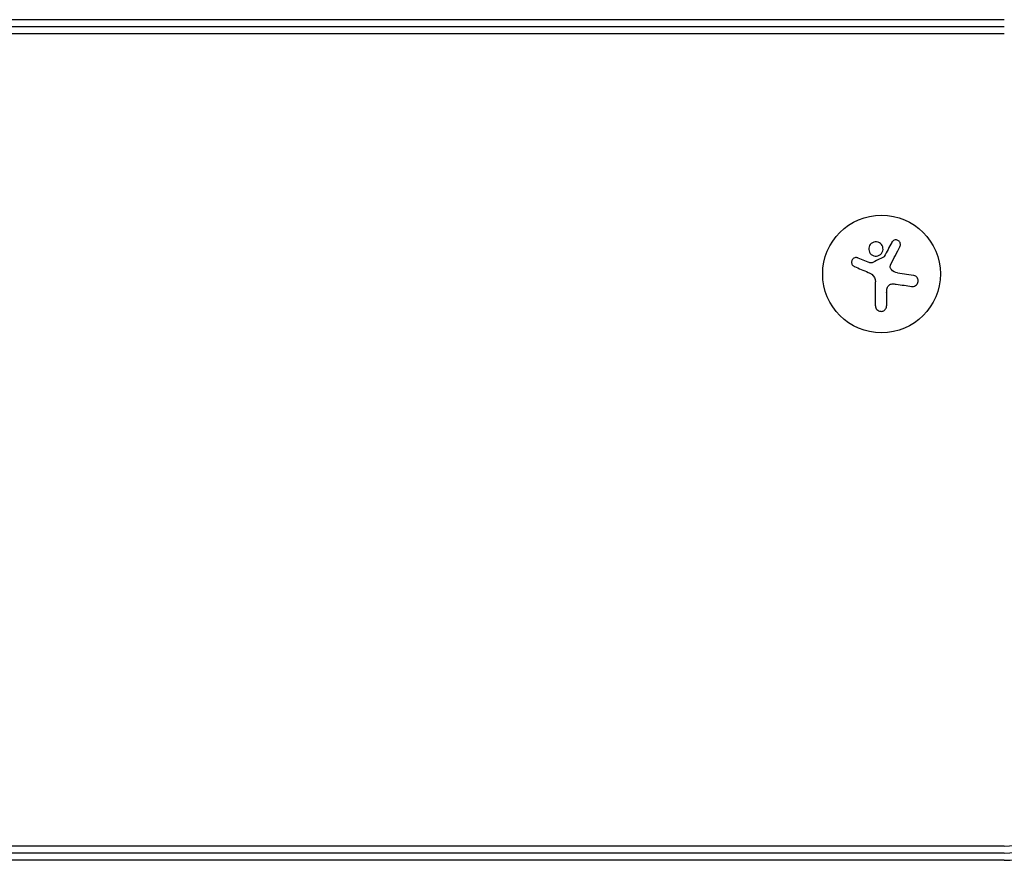
# Model space of a CAD drawing. Units: millimetres. Extents: x -1152 to 1139, y -100 to 1173.
# Drawn here: x 656 to 890, y 973 to 1173 of the extents above; entities that cross this region are included whole.
import ezdxf

# ---------------------------------------------------------------- set-up
doc = ezdxf.new("R2010")
doc.units = ezdxf.units.MM
doc.header["$LTSCALE"] = 20
doc.layers.add('2d', color=230, linetype='Continuous')

msp = doc.modelspace()

# ---------------------------------------------------------------- linework, layer by layer
at = {"layer": '2d'}
for p, q in [((890.22, 1172.5), (191.77, 1172.5)), ((890.22, 1170.77), (191.77, 1170.77)), ((890.22, 1170.77), (191.77, 1170.77)), ((890.22, 1169.11), (191.77, 1169.11)), ((855.4, 1115.82), (858.15, 1114.72)), ((864.77, 1112.29), (868.58, 1111.68)), ((859.57, 1104.43), (859.57, 1110.17)), ((862.22, 1107.5), (862.22, 1104.43)), ((890.22, 975.89), (191.77, 975.89)), ((890.22, 974.23), (191.77, 974.23)), ((890.22, 974.23), (191.77, 974.23)), ((890.22, 972.5), (191.77, 972.5))]:
    msp.add_line(p, q, dxfattribs=at)
msp.add_circle((861, 1112), 14, dxfattribs=at)
for radius in [26.61, 28.27, 28.27, 30]:
    msp.add_arc((890.22, 1002.5), radius, 270, 312.5369, dxfattribs=at)
for points, knots in [([(865.38, 1118.49), (865.45, 1118.61), (865.49, 1118.75), (865.5, 1118.88), (865.52, 1119.02), (865.51, 1119.16), (865.47, 1119.29), (865.44, 1119.42), (865.38, 1119.55), (865.29, 1119.66), (865.22, 1119.76), (865.13, 1119.85), (865.02, 1119.92), (864.93, 1119.98), (864.82, 1120.03), (864.71, 1120.07), (864.6, 1120.1), (864.49, 1120.11), (864.38, 1120.11), (864.27, 1120.11), (864.16, 1120.08), (864.05, 1120.05), (863.94, 1120.01), (863.83, 1119.96), (863.74, 1119.89), (863.64, 1119.81), (863.55, 1119.72), (863.49, 1119.61), (863.47, 1119.58), (863.45, 1119.55), (863.43, 1119.52)], [0, 0, 0, 0, 0.123267, 0.123267, 0.123267, 0.246944, 0.246944, 0.246944, 0.364412, 0.364412, 0.364412, 0.469764, 0.469764, 0.469764, 0.565076, 0.565076, 0.565076, 0.656937, 0.656937, 0.656937, 0.751946, 0.751946, 0.751946, 0.854928, 0.854928, 0.854928, 0.968152, 0.968152, 0.968152, 1, 1, 1, 1]), ([(858.57, 1119.26), (858.22, 1118.97), (858.01, 1118.54), (857.93, 1117.68), (858.06, 1117.24), (858.6, 1116.56), (859.02, 1116.32), (859.93, 1116.22), (860.41, 1116.36), (860.75, 1116.65)], [0, 0, 0, 0, 0.125, 0.125, 0.25, 0.25, 0.375, 0.375, 0.5, 0.5, 0.5, 0.5]), ([(860.75, 1116.65), (861.1, 1116.95), (861.32, 1117.37), (861.39, 1118.24), (861.26, 1118.68), (860.72, 1119.36), (860.3, 1119.6), (859.39, 1119.7), (858.92, 1119.55), (858.57, 1119.26)], [0.5, 0.5, 0.5, 0.5, 0.625, 0.625, 0.75, 0.75, 0.875, 0.875, 1, 1, 1, 1]), ([(855.4, 1115.82), (855.28, 1115.87), (855.15, 1115.9), (855.01, 1115.9), (854.88, 1115.91), (854.75, 1115.89), (854.62, 1115.84), (854.49, 1115.8), (854.38, 1115.73), (854.27, 1115.65), (854.18, 1115.57), (854.09, 1115.47), (854.03, 1115.36), (853.97, 1115.26), (853.93, 1115.15), (853.9, 1115.03), (853.88, 1114.92), (853.87, 1114.8), (853.88, 1114.69), (853.89, 1114.57), (853.92, 1114.46), (853.96, 1114.35), (854.01, 1114.24), (854.08, 1114.14), (854.16, 1114.05), (854.24, 1113.95), (854.35, 1113.87), (854.46, 1113.81), (854.49, 1113.8), (854.52, 1113.78), (854.56, 1113.76)], [0, 0, 0, 0, 0.117688, 0.117688, 0.117688, 0.23572, 0.23572, 0.23572, 0.348983, 0.348983, 0.348983, 0.453941, 0.453941, 0.453941, 0.55245, 0.55245, 0.55245, 0.649106, 0.649106, 0.649106, 0.748614, 0.748614, 0.748614, 0.85433, 0.85433, 0.85433, 0.967387, 0.967387, 0.967387, 1, 1, 1, 1]), ([(861.63, 1116.14), (861.61, 1116.11), (861.59, 1116.09), (861.57, 1116.06), (861.55, 1116.04), (861.52, 1116.03), (861.5, 1116.02)], [0, 0, 0, 0, 0.541586, 0.541586, 0.541586, 1, 1, 1, 1]), ([(858.74, 1114.67), (858.69, 1114.64), (858.63, 1114.63), (858.58, 1114.62), (858.53, 1114.62), (858.47, 1114.62), (858.42, 1114.63), (858.41, 1114.63), (858.39, 1114.64), (858.38, 1114.64)], [0, 0, 0, 0, 0.444984, 0.444984, 0.444984, 0.890124, 0.890124, 0.890124, 1, 1, 1, 1]), ([(863.35, 1113.05), (863.27, 1113.14), (863.2, 1113.24), (863.15, 1113.35), (863.11, 1113.45), (863.08, 1113.57), (863.07, 1113.69), (863.06, 1113.81), (863.07, 1113.93), (863.1, 1114.04), (863.12, 1114.12), (863.15, 1114.2), (863.18, 1114.28)], [0, 0, 0, 0, 0.26951, 0.26951, 0.26951, 0.539189, 0.539189, 0.539189, 0.809594, 0.809594, 0.809594, 1, 1, 1, 1]), ([(868.17, 1109.03), (868.32, 1109.01), (868.49, 1109.01), (868.65, 1109.04), (868.81, 1109.08), (868.97, 1109.14), (869.11, 1109.24), (869.24, 1109.33), (869.36, 1109.44), (869.46, 1109.58), (869.55, 1109.7), (869.61, 1109.83), (869.66, 1109.98), (869.7, 1110.11), (869.71, 1110.25), (869.71, 1110.39), (869.71, 1110.53), (869.68, 1110.66), (869.64, 1110.79), (869.59, 1110.92), (869.53, 1111.04), (869.45, 1111.15), (869.36, 1111.27), (869.26, 1111.37), (869.14, 1111.46), (869.01, 1111.55), (868.87, 1111.61), (868.72, 1111.65), (868.67, 1111.67), (868.63, 1111.68), (868.58, 1111.68)], [0, 0, 0, 0, 0.120796, 0.120796, 0.120796, 0.242046, 0.242046, 0.242046, 0.356333, 0.356333, 0.356333, 0.459168, 0.459168, 0.459168, 0.553739, 0.553739, 0.553739, 0.646543, 0.646543, 0.646543, 0.743592, 0.743592, 0.743592, 0.848997, 0.848997, 0.848997, 0.964083, 0.964083, 0.964083, 1, 1, 1, 1]), ([(862.35, 1108.65), (862.38, 1108.79), (862.44, 1108.92), (862.51, 1109.04), (862.59, 1109.16), (862.69, 1109.27), (862.8, 1109.35), (862.9, 1109.44), (863.03, 1109.51), (863.16, 1109.56), (863.27, 1109.6), (863.4, 1109.62), (863.52, 1109.63)], [0, 0, 0, 0, 0.2593, 0.2593, 0.2593, 0.519012, 0.519012, 0.519012, 0.774897, 0.774897, 0.774897, 1, 1, 1, 1]), ([(859.57, 1104.43), (859.57, 1104.27), (859.6, 1104.11), (859.66, 1103.96), (859.72, 1103.81), (859.8, 1103.66), (859.92, 1103.54), (860.02, 1103.42), (860.16, 1103.32), (860.3, 1103.25), (860.43, 1103.18), (860.58, 1103.14), (860.73, 1103.12), (860.87, 1103.1), (861.01, 1103.11), (861.15, 1103.13), (861.28, 1103.16), (861.41, 1103.2), (861.52, 1103.27), (861.64, 1103.33), (861.75, 1103.41), (861.84, 1103.51), (861.94, 1103.61), (862.03, 1103.73), (862.09, 1103.85), (862.15, 1103.99), (862.2, 1104.14), (862.21, 1104.29), (862.22, 1104.34), (862.22, 1104.38), (862.22, 1104.43)], [0, 0, 0, 0, 0.12144, 0.12144, 0.12144, 0.243283, 0.243283, 0.243283, 0.358856, 0.358856, 0.358856, 0.462986, 0.462986, 0.462986, 0.558085, 0.558085, 0.558085, 0.650496, 0.650496, 0.650496, 0.746429, 0.746429, 0.746429, 0.850305, 0.850305, 0.850305, 0.963913, 0.963913, 0.963913, 1, 1, 1, 1])]:
    msp.add_open_spline(points, degree=3, knots=knots, dxfattribs=at)
for points in [[(863.43, 1119.52), (862.86, 1118.44), (862.25, 1117.31), (861.63, 1116.14)], [(863.18, 1114.28), (863.95, 1115.74), (864.69, 1117.15), (865.38, 1118.49)], [(861.5, 1116.02), (860.58, 1115.57), (859.66, 1115.12), (858.74, 1114.67)], [(854.56, 1113.76), (855.62, 1113.32), (856.72, 1112.86), (857.84, 1112.39)], [(858.38, 1114.64), (858.3, 1114.66), (858.23, 1114.69), (858.15, 1114.72)], [(857.84, 1112.39), (858.1, 1112.29), (858.34, 1112.16), (858.57, 1112)], [(858.57, 1112), (858.6, 1111.98), (858.64, 1111.95), (858.67, 1111.93)], [(858.67, 1111.93), (859.23, 1111.52), (859.57, 1110.86), (859.57, 1110.17)], [(864.77, 1112.29), (864.23, 1112.37), (863.72, 1112.64), (863.35, 1113.05)], [(862.22, 1107.5), (862.22, 1107.89), (862.26, 1108.27), (862.35, 1108.65)], [(863.52, 1109.63), (863.86, 1109.65), (864.19, 1109.64), (864.52, 1109.58)], [(864.52, 1109.58), (865.78, 1109.39), (867, 1109.21), (868.17, 1109.03)]]:
    msp.add_open_spline(points, degree=3, dxfattribs=at)

doc.saveas('drawing.dxf')
